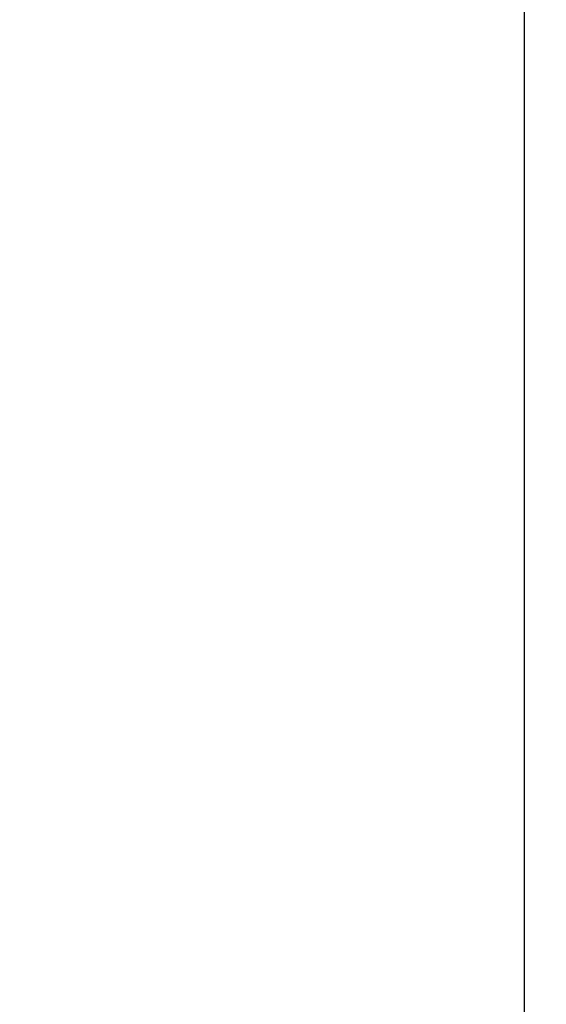
# Model space of a CAD drawing. Units: millimetres. Extents: x 0 to 1789, y 0 to 1262.
# Drawn here: x 550 to 562, y 808 to 831 of the extents above; entities that cross this region are included whole.
import ezdxf

# ---------------------------------------------------------------- set-up
doc = ezdxf.new("R2010")
doc.units = ezdxf.units.MM
doc.header["$PDSIZE"] = -1
doc.layers.add('___1', color=7, linetype='Continuous', lineweight=0)
doc.layers.add('AV_dim', color=10, linetype='Continuous')
doc.layers.add('AV_sys', color=7, linetype='Continuous')
doc.styles.add('SLDTEXTSTYLE0', font='txt')
doc.styles.get("Standard").update_dxf_attribs({"font": 'malgun.ttf'})
doc.dimstyles.new('ISO-25$0', dxfattribs={"dimtxt": 15, "dimasz": 5, "dimexe": 1.25, "dimexo": 0.625, "dimtad": 1, "dimdec": 1, "dimdsep": 46, "dimtxsty": 'Standard', "dimcen": 0, "dimclrd": 1, "dimclre": 1, "dimclrt": 1, "dimadec": 0, "dimazin": 0, "dimtfac": 1, "dimtdec": 1, "dimtmove": 2, "dimatfit": 3, "dimfxl": 1, "dimtolj": 1, "dimarcsym": 0})

# ---------------------------------------------------------------- blocks, each defined once
blk = doc.blocks.new('*D2')
at = {"layer": 'AV_dim', "color": 0, "lineweight": -2, "transparency": 16777216}
for p, q in [((741.207, 807.986), (741.207, 716.356)), ((451.014, 797.435), (451.014, 716.356)), ((481.014, 728.356), (711.207, 728.356))]:
    blk.add_line(p, q, dxfattribs=at)
at = {"layer": 'AV_dim', "color": 0, "transparency": 16777216}
for points in [[(481.014, 733.356), (481.014, 723.356), (451.014, 728.356)], [(711.207, 733.356), (711.207, 723.356), (741.207, 728.356)]]:
    blk.add_solid(points, dxfattribs=at)
at = {"layer": 'Defpoints', "color": 0, "transparency": 16777216}
for p in [(741.207, 819.986), (451.014, 809.435), (741.207, 728.356)]:
    blk.add_point(p, dxfattribs=at)
at = {"layer": 'AV_dim', "color": 0, "transparency": 16777216, "insert": (608.973, 742.284), "char_height": 15, "attachment_point": 5, "style": 'SLDTEXTSTYLE0'}
blk.add_mtext('290,2', dxfattribs=at)
blk = doc.blocks.new('FX306_FRONT')
at = {"layer": '___1', "lineweight": -3}
blk.add_line((561.187, 1075.378), (561.187, 799.879), dxfattribs=at)

msp = doc.modelspace()

# ---------------------------------------------------------------- block references
at = {"layer": 'AV_sys'}
msp.add_blockref('FX306_FRONT', (0, 0), dxfattribs=at)

# ---------------------------------------------------------------- dimensions: what is measured, and where the dimension line sits
at = {"layer": 'AV_dim'}
dim = msp.add_linear_dim(base=(741.207, 728.356), p1=(451.014, 809.435), p2=(741.207, 819.986), dimstyle='ISO-25$0', override={"dimasz": 30, "dimexe": 12, "dimexo": 12, "dimgap": 5, "dimtih": 1, "dimtoh": 1, "dimzin": 0, "dimdsep": 44, "dimtxsty": 'SLDTEXTSTYLE0', "dimcen": 2.5, "dimclrd": 0, "dimclre": 0, "dimclrt": 0, "dimadec": 1, "dimtmove": 0, "dimtolj": 0, "dimtzin": 0}, dxfattribs=at)
dim.commit()
dim.dimension.update_dxf_attribs({"geometry": '*D2', "text_midpoint": (608.973, 728.356), "dimtype": 160})

doc.saveas('drawing.dxf')
